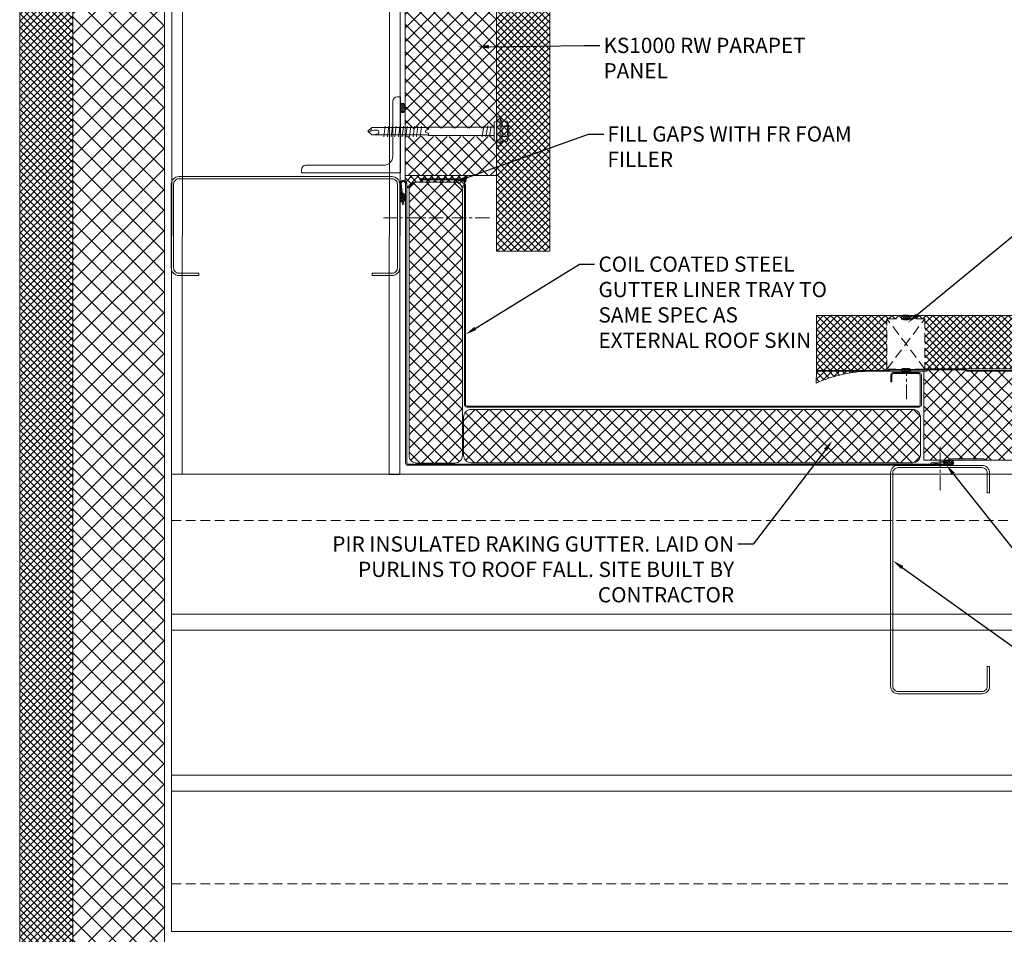
# Model space of a CAD drawing. Units: millimetres. Extents: x -23567 to 49621, y 24365 to 49858.
# Drawn here: x 9705 to 10351, y 36016 to 36617 of the extents above; entities that cross this region are included whole.
import ezdxf
from ezdxf import colors
from ezdxf.entities.mleader import LeaderData, LeaderLine
from ezdxf.math import Vec2, Vec3

# ---------------------------------------------------------------- set-up
doc = ezdxf.new("R2010")
doc.units = ezdxf.units.MM
for name, pattern in [('CENTER', [50.8, 31.75, -6.35, 6.35, -6.35]), ('HIDDEN', [9.525, 6.35, -3.175]), ('PHANTOM', [63.5, 31.75, -6.35, 6.35, -6.35, 6.35, -6.35])]:
    doc.linetypes.add(name, pattern=pattern)
doc.layers.get('0').update_dxf_attribs({"lineweight": 0})
for name, color, linetype, lineweight in [('Fixings', 7, 'Continuous', 0), ('Flashings', 6, 'Continuous', 25), ('G-ANNO-TEXT', 7, 'Continuous', 0), ('Hatch', 43, 'Continuous', 0), ('sealant', 8, 'Continuous', 13), ('Steelwork', 7, 'Continuous', 0), ('Structure primary', 7, 'Continuous', 9), ('Structure secondary', 7, 'Continuous', 9)]:
    doc.layers.add(name, color=color, linetype=linetype, lineweight=lineweight)
doc.styles.add('K_Span-std', font='arial.ttf', dxfattribs={"width": 0.75})
pattern_1 = [(135, (16529.0247, -15920.5783), (-0.67351921, -0.67351921), [])]

# ---------------------------------------------------------------- blocks, each defined once
blk = doc.blocks.new('*U489')
h = blk.add_hatch()
h.set_pattern_fill('ANSI31', color=8, scale=0.3, angle=90, style=0)
h.set_pattern_definition(pattern_1)
h.paths.add_polyline_path([(1.5, 0, 0.414214), (3, 1.5, 0.414214), (1.5, 3), (-1.5, 3, 0.414214), (-3, 1.5, 0.414214), (-1.5, 0)])
at = {"color": 8}
blk.add_lwpolyline([(3, 1.5), (3, 1.5, 0.414214), (1.5, 3), (-1.5, 3, 0.414214), (-3, 1.5), (-3, 1.5, 0.414214), (-1.5, 0), (1.5, 0, 0.414214)], format="xyb", close=True, dxfattribs=at)
blk = doc.blocks.new('A$C4D5E66AB')
at = {"color": 0, "linetype": 'Continuous', "lineweight": 0, "extrusion": (-1, -4.6359e-17, -1.32145e-14)}
for p, q in [((385.27, 538.97), (360.27, 538.97)), ((355.27, 533.97), (355.27, 359.39)), ((390.27, 359.39), (390.27, 533.97)), ((360.27, 354.39), (385.27, 354.39))]:
    blk.add_line(p, q, dxfattribs=at)
at = {"color": 0, "linetype": 'Continuous', "lineweight": 0, "extrusion": (-1.07591e-16, 1, -1.32145e-14)}
for p, q in [((-145.11, 451.22), (122.79, 451.22)), ((122.79, 451.22), (122.79, 449.49)), ((122.79, 416.66), (122.79, 449.49)), ((-27.61, 416.22), (25.21, 416.22)), ((-25.69, 415.22), (23.29, 415.22)), ((23.29, 414.72), (-25.69, 414.72)), ((23.96, 415.51), (24.21, 415.78)), ((24.55, 415.43), (24.29, 415.16)), ((25.21, 416.22), (74.2, 416.22)), ((74.2, 415.72), (25.21, 415.72)), ((49.83, 415.43), (50.08, 415.16)), ((51.08, 414.72), (76.12, 414.72)), ((52.1, 356.22), (52.1, 414.72)), ((75.12, 415.16), (74.86, 415.43)), ((75.2, 415.78), (75.45, 415.51)), ((76.12, 415.22), (122.79, 415.22)), ((122.79, 414.72), (76.12, 414.72)), ((122.79, 415.22), (122.79, 416.66)), ((122.79, 415.22), (122.79, 414.72)), ((349.45, 389.61), (59.45, 389.61)), ((54.45, 384.61), (54.45, 359.61)), ((354.45, 359.61), (354.45, 384.61)), ((11.29, 356.22), (-10.3, 356.22)), ((11.29, 356.22), (36.83, 356.22)), ((12.59, 356.92), (12.38, 356.69)), ((34.86, 357.22), (13.26, 357.22)), ((35.74, 356.69), (35.52, 356.92)), ((52.1, 356.22), (36.83, 356.22)), ((59.45, 354.61), (349.45, 354.61))]:
    blk.add_line(p, q, dxfattribs=at)
at = {"color": 0, "linetype": 'Continuous', "lineweight": 0}
for centre, start, end in [((360.27, 533.97), 90, 180), ((385.27, 533.97), 0, 90), ((59.45, 384.61), 90, 180), ((349.45, 384.61), 0, 90), ((59.45, 359.61), 180, 270), ((349.45, 359.61), 270, 360), ((360.27, 359.39), 180, 270), ((385.27, 359.39), 270, 0)]:
    blk.add_arc(centre, 5, start, end, dxfattribs=at)
for centre, major_axis, start_param, end_param in [((23.29, 416.22), (0, -1), 0, 0.785398), ((25.21, 414.72), (0, 1), 0, 0.785398), ((51.08, 416.22), (0, -1.5), -0.785398, 0), ((74.2, 414.72), (0, 1), -0.785398, 0), ((76.12, 416.22), (0, -1), -0.785398, 0), ((13.26, 356.22), (0, 1), 0, 0.785398), ((34.86, 356.22), (0, 1), -0.785398, 0)]:
    blk.add_ellipse(centre, major_axis=major_axis, ratio=0.942644, start_param=start_param, end_param=end_param, dxfattribs=at)
at = {"color": 0, "linetype": 'Continuous', "lineweight": 0, "extrusion": (-5.55112e-17, -4.46806e-17, -1)}
blk.add_ellipse((23.29, 416.22), major_axis=(0, -1.5), ratio=0.942644, start_param=-0.785398, end_param=0, dxfattribs=at)
at = {"color": 0, "linetype": 'Continuous', "lineweight": 0, "extrusion": (-5.55112e-17, -3.45019e-17, -1)}
blk.add_ellipse((25.21, 414.72), major_axis=(0, 1.5), ratio=0.942644, start_param=-0.785398, end_param=0, dxfattribs=at)
at = {"color": 0, "linetype": 'Continuous', "lineweight": 0, "extrusion": (-5.55112e-17, 2.06955e-28, -1)}
blk.add_ellipse((49.16, 414.72), major_axis=(0, 1), ratio=0.942644, start_param=0, end_param=0.785398, dxfattribs=at)
at = {"color": 0, "linetype": 'Continuous', "lineweight": 0, "extrusion": (-5.55112e-17, 2.2584e-28, -1)}
blk.add_ellipse((74.2, 414.72), major_axis=(0, 1.5), ratio=0.942644, start_param=0, end_param=0.785398, dxfattribs=at)
at = {"color": 0, "linetype": 'Continuous', "lineweight": 0, "extrusion": (-1.11022e-16, 1.76481e-28, -1)}
blk.add_ellipse((76.12, 416.22), major_axis=(0, -1.5), ratio=0.942644, start_param=0, end_param=0.785398, dxfattribs=at)
at = {"color": 0, "linetype": 'Continuous', "lineweight": 0, "extrusion": (-5.55112e-17, -1.57688e-17, -1)}
blk.add_ellipse((11.29, 357.85), major_axis=(0, -1.63), ratio=0.942644, start_param=-0.785398, end_param=0, dxfattribs=at)
at = {"color": 0, "linetype": 'Continuous', "lineweight": 0, "extrusion": (-5.55112e-17, 1.97249e-29, -1)}
blk.add_ellipse((36.83, 357.85), major_axis=(0, -1.63), ratio=0.942644, start_param=0, end_param=0.785398, dxfattribs=at)
at = {"layer": 'Flashings', "linetype": 'Continuous', "lineweight": 0, "extrusion": (-1.07591e-16, 1, -1.32145e-14)}
for p, q in [((382.88, 541.15), (358.14, 541.15)), ((382.88, 540.45), (358.84, 540.45)), ((391.8, 537.89), (391.8, 354.51)), ((392.5, 354.51), (392.5, 537.89)), ((395.5, 537.89), (393.76, 524.39)), ((394.46, 524.3), (396.19, 537.84)), ((353.14, 536.15), (353.14, 392.65)), ((353.84, 392.65), (353.84, 535.45)), ((393.76, 524.39), (394.46, 524.3)), ((72.34, 413.82), (55.34, 413.82)), ((53.84, 412.32), (53.84, 392.65)), ((54.54, 392.65), (54.54, 412.32)), ((55.34, 413.12), (72.34, 413.12)), ((73.14, 412.32), (73.14, 407.82)), ((73.14, 407.82), (73.84, 407.82)), ((73.84, 407.82), (73.84, 412.32)), ((352.34, 391.85), (55.34, 391.85)), ((55.34, 391.15), (352.34, 391.15)), ((47.56, 354.53), (34.06, 356.01)), ((34.03, 355.31), (47.48, 353.84)), ((391, 353.71), (34.06, 353.71)), ((34.06, 353.01), (391, 353.01)), ((47.48, 353.84), (47.56, 354.53))]:
    blk.add_line(p, q, dxfattribs=at)
at = {"layer": 'Flashings', "ltscale": 0.3}
blk.add_line((382.88, 540.45), (382.88, 541.15), dxfattribs=at)
at = {"layer": 'Flashings', "linetype": 'Continuous', "lineweight": 0}
for centre, radius, start, end in [((358.14, 536.15), 5, 90, 180), ((358.84, 535.45), 5, 90, 180), ((394, 537.89), 2.2, 358.72361, 180), ((55.34, 412.32), 1.5, 90, 180), ((72.34, 412.32), 1.5, 0, 90), ((55.34, 392.65), 1.5, 180, 270), ((352.34, 392.65), 1.5, 270, 0), ((34.06, 354.51), 1.5, 90, 270), ((391, 354.51), 1.5, 270, 0)]:
    blk.add_arc(centre, radius, start, end, dxfattribs=at)
at = {"layer": 'Flashings', "linetype": 'Continuous', "lineweight": 0, "extrusion": (-5.55112e-17, 1.57772e-29, -1)}
blk.add_arc((-394, 537.89), 1.5, 360, 180, dxfattribs=at)
at = {"layer": 'Flashings', "linetype": 'Continuous', "lineweight": 0, "extrusion": (-1.11022e-16, 2.42969e-28, -1)}
blk.add_arc((-55.34, 412.32), 0.8, 0, 90, dxfattribs=at)
at = {"layer": 'Flashings', "linetype": 'Continuous', "lineweight": 0, "extrusion": (-5.55112e-17, 3.9443e-29, -1)}
blk.add_arc((-72.34, 412.32), 0.8, 90, 180, dxfattribs=at)
at = {"layer": 'Flashings', "linetype": 'Continuous', "lineweight": 0, "extrusion": (-1.11022e-16, 4.10208e-29, -1)}
blk.add_arc((-55.34, 392.65), 0.8, 270, 360, dxfattribs=at)
at = {"layer": 'Flashings', "linetype": 'Continuous', "lineweight": 0, "extrusion": (-5.55112e-17, 2.66635e-28, -1)}
blk.add_arc((-352.34, 392.65), 0.8, 180, 270, dxfattribs=at)
at = {"layer": 'Flashings', "linetype": 'Continuous', "lineweight": 0, "extrusion": (-1.11022e-16, -3.12389e-28, -1)}
blk.add_arc((-34.06, 354.51), 0.8, 270, 87.6868, dxfattribs=at)
at = {"layer": 'Flashings', "linetype": 'Continuous', "lineweight": 0, "extrusion": (-1.11022e-16, 1.92482e-28, -1)}
blk.add_arc((-391, 354.51), 0.8, 180, 270, dxfattribs=at)
blk = doc.blocks.new('*U473')
at = {"layer": 'Hatch'}
h = blk.add_hatch(dxfattribs=at)
h.set_pattern_fill('ANSI37', color=256, angle=90)
h.set_pattern_definition([(135, (-203.394, -40), (-2.245064, -2.245064), []), (225, (-203.394, -40), (2.245064, -2.245064), [])])
h.paths.add_polyline_path([(1925, 60), (2000, 60), (2000, 95), (0, 95), (0, 60)])
h = blk.add_hatch(dxfattribs=at)
h.set_pattern_fill('ANSI37', color=256, scale=3, angle=90)
h.set_pattern_definition([(135, (-128.394, -40), (-6.73519, -6.73519), []), (225, (-128.394, -40), (6.73519, -6.73519), [])])
h.paths.add_polyline_path([(0, 0), (1925, 0), (1925, 60), (0, 60)])
at = {"color": 8, "linetype": 'Continuous', "ltscale": 3}
blk.add_line((0, 60), (1925, 60), dxfattribs=at)
blk.add_lwpolyline([(2000, 60), (2000, 95), (0, 95), (0, 0), (1925, 0), (1925, 60)], close=True)
blk = doc.blocks.new('*U67')
for p, q in [((-6.62, 8.57), (-6.62, 4.94)), ((-3.27, 4.94), (-3.27, 8.57)), ((3.44, 4.94), (3.44, 8.57)), ((6.79, 4.94), (6.79, 8.57)), ((-6.62, 4.94), (-9.42, 3.93)), ((-9.42, 3.93), (9.58, 3.93)), ((-9.42, 3.93), (-9.42, 1.69)), ((-9.42, 1.69), (-6.06, 1.69)), ((-6.06, 1.69), (6.23, 1.69)), ((6.23, 1.69), (9.58, 1.69)), ((9.58, 3.93), (6.79, 4.94)), ((9.58, 1.69), (9.58, 3.93)), ((-1.01, -43.04), (-2.54, -43.04)), ((-0.85, -44.06), (-1.01, -43.04)), ((1.35, -43.04), (1.04, -44.05)), ((2.87, -43.04), (1.35, -43.04))]:
    blk.add_line(p, q)
for points in [[(-6.26, 1.69), (-6.26, 0.68), (-6.09, 0.17), (-5.92, 0), (5.92, 0), (6.09, 0), (6.09, 0.17), (6.26, 0.68), (6.43, 1.69), (-6.26, 1.69), (-6.26, 1.69)], [(2.87, 0), (2.87, -43.04), (2.54, -44.06), (2.54, -80.29), (0.17, -82.83), (-2.2, -80.29), (-2.2, -44.06), (-2.54, -43.04), (-2.54, 0)], [(3.72, -4.23), (-3.55, -5.41)], [(3.72, -2.03), (-3.38, -3.04)], [(3.72, -6.76), (-3.55, -7.78)], [(3.55, -47.65), (-3.55, -48.5)], [(3.55, -50.02), (-3.55, -50.87)], [(3.55, -52.39), (-3.55, -53.23)], [(3.55, -54.76), (-3.55, -55.6)], [(3.55, -57.12), (-3.55, -57.97)], [(3.55, -59.49), (-3.55, -60.34)], [(3.55, -61.86), (-3.55, -62.7)], [(3.55, -64.4), (-3.55, -65.24)], [(3.55, -66.76), (-3.55, -67.61)], [(3.55, -69.13), (-3.55, -69.98)], [(3.55, -71.5), (-3.55, -72.34)], [(0.34, -80.97), (0.85, -78.94), (0.85, -78.09), (0.85, -77.42), (0.85, -76.74), (0.68, -76.4), (0.34, -76.06), (0, -75.89), (-0.34, -75.72), (-0.85, -75.72), (-1.01, -75.89), (-1.18, -75.89), (-1.52, -76.23), (-1.69, -76.74), (-1.86, -77.42), (-2.2, -78.43), (-2.2, -78.94)], [(2.54, -80.63), (0.17, -80.97), (0, -83)]]:
    blk.add_lwpolyline(points)
for centre, radius, start, end in [((0.08, -10.98), 20.68, 71.07536, 108.92464), ((-4.94, 5.57), 3.44, 60.84387, 119.15613), ((0.08, -4.45), 13.45, 75.56196, 104.43804), ((5.11, 5.57), 3.44, 60.84387, 119.15613), ((-4.94, 1.93), 3.44, 60.84387, 119.15613), ((0.08, -8.08), 13.45, 75.56196, 104.43804), ((5.11, 1.93), 3.44, 60.84387, 119.15613), ((0.09, -44.14), 0.949, 175.63502, 5.68123)]:
    blk.add_arc(centre, radius, start, end)
blk = doc.blocks.new('*U486')
h = blk.add_hatch()
h.set_pattern_fill('ANSI31', color=8, scale=0.3, angle=90, style=0)
h.set_pattern_definition(pattern_1)
h.paths.add_polyline_path([(1.5, 0, 0.414214), (3, 1.5, 0.414214), (1.5, 3), (-1.5, 3, 0.414214), (-3, 1.5, 0.414214), (-1.5, 0)])
at = {"color": 8}
blk.add_lwpolyline([(3, 1.5), (3, 1.5, 0.414214), (1.5, 3), (-1.5, 3, 0.414214), (-3, 1.5), (-3, 1.5, 0.414214), (-1.5, 0), (1.5, 0, 0.414214)], format="xyb", close=True, dxfattribs=at)
blk = doc.blocks.new('*U487')
for p, q in [((0, 0), (777.54, 0)), ((0, -7), (777.54, -7)), ((0, -143), (777.54, -143)), ((0, -150), (777.54, -150))]:
    blk.add_line(p, q)
for points in [[(0, -14), (0, 0)], [(0, -143), (0, -7)], [(0, -150), (0, -143)]]:
    blk.add_lwpolyline(points)
blk = doc.blocks.new('*U490')
h = blk.add_hatch()
h.set_pattern_fill('ANSI31', color=8, scale=0.3, angle=90, style=0)
h.set_pattern_definition(pattern_1)
h.paths.add_polyline_path([(1.5, 0, 0.414214), (3, 1.5, 0.414214), (1.5, 3), (-1.5, 3, 0.414214), (-3, 1.5, 0.414214), (-1.5, 0)])
at = {"color": 8}
blk.add_lwpolyline([(3, 1.5), (3, 1.5, 0.414214), (1.5, 3), (-1.5, 3, 0.414214), (-3, 1.5), (-3, 1.5, 0.414214), (-1.5, 0), (1.5, 0, 0.414214)], format="xyb", close=True, dxfattribs=at)
blk = doc.blocks.new('*U324')
h = blk.add_hatch()
h.set_pattern_fill('ANSI31', color=8, scale=0.3, angle=90, style=0)
h.set_pattern_definition(pattern_1)
h.paths.add_polyline_path([(1.5, 0, 0.414214), (3, 1.5, 0.414214), (1.5, 3), (-1.5, 3, 0.414214), (-3, 1.5, 0.414214), (-1.5, 0)])
at = {"color": 8}
blk.add_lwpolyline([(3, 1.5), (3, 1.5, 0.414214), (1.5, 3), (-1.5, 3, 0.414214), (-3, 1.5), (-3, 1.5, 0.414214), (-1.5, 0), (1.5, 0, 0.414214)], format="xyb", close=True, dxfattribs=at)
blk = doc.blocks.new('*U483')
at = {"color": 2, "linetype": 'Continuous'}
blk.add_wipeout([(-12.5, 0), (-12.5, 33), (12.5, 33), (12.5, 0)], dxfattribs=at)
at = {"linetype": 'HIDDEN'}
blk.add_lwpolyline([(-12.5, 0), (12.5, 0), (12.5, 33), (-12.5, 33)], close=True, dxfattribs=at)
for points in [[(-12.5, 0), (12.5, 33)], [(12.5, 0), (-12.5, 33)]]:
    blk.add_lwpolyline(points, dxfattribs=at)
blk.add_blockref('*U324', (0.06, 32.33))
at = {"rotation": 180}
blk.add_blockref('*U324', (-0.14, 0.43), dxfattribs=at)
blk = doc.blocks.new('*U73')
for p, q in [((0, 65), (2, 65)), ((0, 65), (0, 0)), ((5, 62), (5, 11)), ((11, 5), (47, 5)), ((50, 2), (50, 0)), ((0, 0), (50, 0))]:
    blk.add_line(p, q)
for centre, radius, start, end in [((2, 62), 3, 0, 90), ((11, 11), 6, 180, 270), ((47, 2), 3, 0, 90)]:
    blk.add_arc(centre, radius, start, end)
blk = doc.blocks.new('C_Section Purlin')
blk.add_lwpolyline([(31, 18), (31, 5, -0.414214), (27.5, 1.5), (-27.5, 1.5, -0.414214), (-31, 5), (-31, 75), (-31, 145, -0.414214), (-27.5, 148.5), (27.5, 148.5, -0.414214), (31, 145), (31, 132), (32.5, 132), (32.5, 145, 0.414214), (27.5, 150), (-27.5, 150, 0.414214), (-32.5, 145), (-32.5, 75), (-32.5, 5, 0.414214), (-27.5, 0), (27.5, 0, 0.414214), (32.5, 5), (32.5, 18)], format="xyb", close=True)

msp = doc.modelspace()

# ---------------------------------------------------------------- hatches: boundary and pattern name
at = {"layer": 'Hatch', "linetype": 'Continuous'}
h = msp.add_hatch(dxfattribs=at)
h.set_pattern_fill('ANSI37', color=256, scale=2, angle=90)
h.paths.add_polyline_path([(10017.83, 36536.33), (10016.54, 36536.33), (10016.54, 36540.05), (9973.49, 36540.05), (9972.48, 36540.39), (9957.83, 36540.39), (9957.83, 36514.41), (10017.83, 36514.41)])
h.paths.add_polyline_path([(10017.83, 37063.38), (10016.4, 37063.38), (10016.4, 37067.1), (9965.1, 37067.1), (9964.09, 37067.44), (9957.83, 37067.44), (9957.83, 36545.12), (9972.48, 36545.12), (9973.49, 36545.46), (10016.54, 36545.46), (10016.54, 36548.5), (10016.54, 36548.67), (10016.71, 36548.67), (10017.83, 36549.05)])
h.paths.add_polyline_path([(10017.83, 37099.02), (9957.83, 37099.02), (9957.83, 37072.17), (9964.09, 37072.17), (9965.1, 37072.51), (10016.4, 37072.51), (10016.4, 37075.56), (10016.4, 37075.72), (10016.57, 37075.72), (10017.83, 37076.14)])
h = msp.add_hatch(dxfattribs=at)
h.set_pattern_fill('ANSI37', color=256, angle=90)
h.set_pattern_definition([(135, (-8730.1058, 81525.946), (-2.24506403, -2.24506403), []), (225, (-8730.1058, 81525.946), (2.24506403, -2.24506403), [])])
h.paths.add_polyline_path([(10052.83, 37099.02), (10017.83, 37099.02), (10017.83, 37076.43), (10021.37, 37076.43, -0.107364), (10021.8, 37075.03, -0.130546), (10021.8, 37064.41, -0.107364), (10021.37, 37063.02), (10017.83, 37063.02), (10017.83, 37036.76, -0.187426), (10018.82, 37036.31), (10018.82, 37046.4), (10051.82, 37046.4), (10051.82, 37036.71, -0.178309), (10052.83, 37036.94)])
h.paths.add_polyline_path([(10052.83, 37030.97, -0.178309), (10051.82, 37031.2), (10051.82, 37021.4), (10018.82, 37021.4), (10018.82, 37031.21, -0.187426), (10017.83, 37030.76), (10017.83, 36514.41), (10017.83, 36464.85), (10052.83, 36464.85)])
at = {"layer": 'Hatch', "linetype": 'PHANTOM', "ltscale": 0.3}
h = msp.add_hatch(dxfattribs=at)
h.set_pattern_fill('ANSI37', color=256, scale=2, angle=90)
h.paths.add_polyline_path([(9995.39, 36505.18, 0.414214), (9990.39, 36510.18), (9965.39, 36510.18, 0.414214), (9960.39, 36505.18), (9960.39, 36330.6, 0.414214), (9965.39, 36325.6), (9990.38, 36325.6, 0.414749), (9995.39, 36330.6)])
h.paths.add_polyline_path([(10296.22, 36355.82, 0.414214), (10291.22, 36360.82), (10001.22, 36360.82, 0.414214), (9996.22, 36355.82), (9996.22, 36330.82, 0.414214), (10001.22, 36325.82), (10291.22, 36325.82, 0.414214), (10296.22, 36330.82)])
h = msp.add_hatch(dxfattribs=at)
h.set_pattern_fill('ANSI37', color=256, angle=90)
h.set_pattern_definition([(135, (-3379.245, 40896.8325), (-2.245064, -2.245064), []), (225, (-3379.245, 40896.8325), (2.245064, -2.245064), [])])
edge = h.paths.add_edge_path()
edge.add_ellipse((10495.77, 36419.43), major_axis=(0, 3), ratio=0.942644, start_angle=0, end_angle=70, ccw=False)
edge.add_line((10494.98, 36422.43), (10227.87, 36422.43))
edge.add_line((10227.87, 36422.43), (10227.87, 36420.7))
edge.add_line((10227.87, 36420.7), (10227.87, 36387.88))
edge.add_line((10227.87, 36387.88), (10227.87, 36386.43))
edge.add_line((10227.87, 36386.43), (10274.55, 36386.43))
edge.add_ellipse((10274.55, 36387.43), major_axis=(0, 1), ratio=0.942644, start_angle=180, end_angle=225)
edge.add_line((10275.21, 36386.73), (10275.73, 36387.28))
edge.add_ellipse((10276.47, 36385.93), major_axis=(0, 1.5), ratio=0.942644, start_angle=0, end_angle=45, ccw=False)
edge.add_line((10276.47, 36387.43), (10325.45, 36387.43))
edge.add_line((10325.45, 36387.43), (10378.27, 36387.43))
edge.add_line((10378.27, 36387.43), (10427.25, 36387.43))
edge.add_line((10427.25, 36387.43), (10481.97, 36387.43))
edge.add_ellipse((10480.2, 36388.93), major_axis=(0, 2.5), ratio=0.942644, start_angle=180, end_angle=245)
edge.add_line((10482.34, 36387.88), (10488.68, 36402.3))
edge.add_line((10488.68, 36402.3), (10487.88, 36402.3))
edge.add_ellipse((10488.23, 36403.3), major_axis=(0, 1), ratio=0.942644, start_angle=70, end_angle=256.05918, ccw=False)
edge.add_line((10487.34, 36403.64), (10493.39, 36421.25))
edge = h.paths.add_edge_path()
edge.add_ellipse((10810.32, 36419.43), major_axis=(0, 3), ratio=0.942644, start_angle=0, end_angle=65, ccw=False)
edge.add_line((10809.19, 36422.43), (10521.16, 36422.43))
edge.add_ellipse((10521.16, 36419.43), major_axis=(0, 3), ratio=0.942644, start_angle=-65, end_angle=0, ccw=False)
edge.add_line((10523.72, 36420.7), (10538.15, 36387.88))
edge.add_ellipse((10540.28, 36388.93), major_axis=(0, 2.5), ratio=0.942644, start_angle=115, end_angle=180)
edge.add_line((10540.28, 36386.43), (10588.45, 36386.43))
edge.add_ellipse((10588.45, 36387.43), major_axis=(0, 1), ratio=0.942644, start_angle=180, end_angle=225)
edge.add_line((10589.12, 36386.73), (10589.64, 36387.28))
edge.add_ellipse((10590.37, 36385.93), major_axis=(0, 1.5), ratio=0.942644, start_angle=0, end_angle=45, ccw=False)
edge.add_line((10590.37, 36387.43), (10639.36, 36387.43))
edge.add_line((10639.36, 36387.43), (10692.18, 36387.43))
edge.add_line((10692.18, 36387.43), (10741.16, 36387.43))
edge.add_line((10741.16, 36387.43), (10792.96, 36387.43))
edge.add_ellipse((10791.2, 36388.93), major_axis=(0, 2.5), ratio=0.942644, start_angle=180, end_angle=245)
edge.add_line((10793.33, 36387.88), (10807.76, 36420.7))
edge = h.paths.add_edge_path()
edge.add_ellipse((11124.51, 36419.43), major_axis=(0, 3), ratio=0.942644, start_angle=0, end_angle=65, ccw=False)
edge.add_line((11123.38, 36422.43), (10835.34, 36422.43))
edge.add_ellipse((10835.34, 36419.43), major_axis=(0, 3), ratio=0.942644, start_angle=-65, end_angle=0, ccw=False)
edge.add_line((10837.9, 36420.7), (10852.33, 36387.88))
edge.add_ellipse((10854.47, 36388.93), major_axis=(0, 2.5), ratio=0.942644, start_angle=115, end_angle=180)
edge.add_line((10854.47, 36386.43), (10902.64, 36386.43))
edge.add_ellipse((10902.64, 36387.43), major_axis=(0, 1), ratio=0.942644, start_angle=180, end_angle=225)
edge.add_line((10903.3, 36386.73), (10903.82, 36387.28))
edge.add_ellipse((10904.55, 36385.93), major_axis=(0, 1.5), ratio=0.942644, start_angle=0, end_angle=45, ccw=False)
edge.add_line((10904.55, 36387.43), (10953.54, 36387.43))
edge.add_line((10953.54, 36387.43), (11006.36, 36387.43))
edge.add_line((11006.36, 36387.43), (11055.34, 36387.43))
edge.add_line((11055.34, 36387.43), (11107.15, 36387.43))
edge.add_ellipse((11105.38, 36388.93), major_axis=(0, 2.5), ratio=0.942644, start_angle=180, end_angle=245)
edge.add_line((11107.51, 36387.88), (11121.94, 36420.7))
edge = h.paths.add_edge_path()
edge.add_ellipse((11441.2, 36418.43), major_axis=(0, 3), ratio=0.942644, start_angle=0, end_angle=65, ccw=False)
edge.add_line((11441.2, 36421.43), (11463.13, 36421.43))
edge.add_line((11463.13, 36421.43), (12000.71, 36422.43))
edge.add_line((12000.71, 36422.43), (11149.52, 36422.43))
edge.add_ellipse((11149.52, 36419.43), major_axis=(0, 3), ratio=0.942644, start_angle=-65, end_angle=0, ccw=False)
edge.add_line((11152.09, 36420.7), (11166.52, 36387.88))
edge.add_ellipse((11168.65, 36388.93), major_axis=(0, 2.5), ratio=0.942644, start_angle=115, end_angle=180)
edge.add_line((11168.65, 36386.43), (11216.86, 36386.43))
edge.add_ellipse((11216.86, 36387.43), major_axis=(0, 1), ratio=0.942644, start_angle=180, end_angle=225)
edge.add_line((11217.52, 36386.73), (11218.04, 36387.28))
edge.add_ellipse((11218.78, 36385.93), major_axis=(0, 1.5), ratio=0.942644, start_angle=0, end_angle=45, ccw=False)
edge.add_line((11218.78, 36387.43), (11267.76, 36387.43))
edge.add_line((11267.76, 36387.43), (11320.58, 36387.43))
edge.add_line((11320.58, 36387.43), (11369.57, 36387.43))
edge.add_line((11369.57, 36387.43), (11424.28, 36387.43))
edge.add_ellipse((11422.51, 36388.93), major_axis=(0, 2.5), ratio=0.942644, start_angle=180, end_angle=245)
edge.add_line((11424.65, 36387.88), (11438.64, 36419.7))
h = msp.add_hatch(dxfattribs=at)
h.set_pattern_fill('ANSI37', color=256, scale=2, angle=90)
edge = h.paths.add_edge_path()
edge.add_line((10561.92, 36385.93), (10539.74, 36385.93))
edge.add_ellipse((10540.28, 36388.93), major_axis=(0, 3), ratio=0.942644, start_angle=115, end_angle=180, ccw=False)
edge.add_line((10537.72, 36387.66), (10530.22, 36404.74))
edge.add_line((10530.22, 36404.74), (10529.44, 36404.74))
edge.add_line((10529.44, 36404.74), (10522.96, 36419.49))
edge.add_ellipse((10520.82, 36418.43), major_axis=(0, 2.5), ratio=0.942644, start_angle=295, end_angle=360)
edge.add_ellipse((10523.93, 36418.43), major_axis=(0, 2.5), ratio=0.942644, start_angle=41.17516, end_angle=65)
edge.add_line((10521.79, 36419.49), (10507.57, 36387.14))
edge.add_ellipse((10505.24, 36388.93), major_axis=(0, 3), ratio=0.942644, start_angle=180, end_angle=245, ccw=False)
edge.add_line((10505.24, 36385.93), (10480.2, 36385.93))
edge.add_line((10480.2, 36385.93), (10428.79, 36385.93))
edge.add_ellipse((10429.17, 36387.43), major_axis=(0, 1.5), ratio=0.942644, start_angle=135, end_angle=180, ccw=False)
edge.add_line((10428.17, 36386.37), (10427.92, 36386.64))
edge.add_ellipse((10427.25, 36385.93), major_axis=(0, 1), ratio=0.942644, start_angle=315, end_angle=360)
edge.add_line((10427.25, 36386.93), (10403.31, 36386.93))
edge.add_ellipse((10403.31, 36385.93), major_axis=(0, 1), ratio=0.942644, start_angle=0, end_angle=45)
edge.add_line((10402.64, 36386.64), (10402.12, 36386.09))
edge.add_ellipse((10401.39, 36387.43), major_axis=(0, 1.5), ratio=0.942644, start_angle=180, end_angle=225, ccw=False)
edge.add_line((10401.39, 36385.93), (10376.35, 36385.93))
edge.add_line((10376.35, 36385.93), (10326.99, 36385.93))
edge.add_ellipse((10327.37, 36387.43), major_axis=(0, 1.5), ratio=0.942644, start_angle=135, end_angle=180, ccw=False)
edge.add_line((10326.37, 36386.37), (10326.12, 36386.64))
edge.add_ellipse((10325.45, 36385.93), major_axis=(0, 1), ratio=0.942644, start_angle=315, end_angle=360)
edge.add_line((10325.45, 36386.93), (10301.5, 36386.93))
edge.add_ellipse((10301.5, 36385.93), major_axis=(0, 1), ratio=0.942644, start_angle=0, end_angle=45)
edge.add_line((10300.83, 36386.64), (10300.31, 36386.09))
edge.add_ellipse((10299.58, 36387.43), major_axis=(0, 1.5), ratio=0.942644, start_angle=180, end_angle=225, ccw=False)
edge.add_line((10299.58, 36385.93), (10298.57, 36385.93))
edge.add_line((10298.57, 36385.93), (10298.57, 36327.43))
edge.add_line((10298.57, 36327.43), (10313.83, 36327.43))
edge.add_ellipse((10313.83, 36329.06), major_axis=(0, 1.63), ratio=0.942644, start_angle=180, end_angle=225)
edge.add_line((10314.92, 36327.9), (10315.32, 36328.32))
edge.add_ellipse((10315.8, 36327.43), major_axis=(0, 1), ratio=0.942644, start_angle=360, end_angle=405, ccw=False)
edge.add_line((10315.8, 36328.43), (10337.65, 36328.43))
edge.add_ellipse((10337.4, 36327.43), major_axis=(0, 1), ratio=0.942644, start_angle=315, end_angle=360, ccw=False)
edge.add_ellipse((10339.37, 36329.06), major_axis=(0, 1.63), ratio=0.942644, start_angle=135, end_angle=180)
edge.add_line((10339.37, 36327.43), (10360.97, 36327.43))
edge.add_ellipse((10360.97, 36329.06), major_axis=(0, 1.63), ratio=0.942644, start_angle=180, end_angle=225)
edge.add_line((10362.05, 36327.9), (10362.45, 36328.32))
edge.add_ellipse((10362.94, 36327.43), major_axis=(0, 1), ratio=0.942644, start_angle=360, end_angle=405, ccw=False)
edge.add_line((10362.94, 36328.43), (10384.79, 36328.43))
edge.add_ellipse((10384.53, 36327.43), major_axis=(0, 1), ratio=0.942644, start_angle=315, end_angle=360, ccw=False)
edge.add_ellipse((10386.5, 36329.06), major_axis=(0, 1.63), ratio=0.942644, start_angle=135, end_angle=180)
edge.add_line((10386.5, 36327.43), (10408.1, 36327.43))
edge.add_ellipse((10408.1, 36329.06), major_axis=(0, 1.63), ratio=0.942644, start_angle=180, end_angle=225)
edge.add_line((10409.19, 36327.9), (10409.58, 36328.32))
edge.add_ellipse((10410.07, 36327.43), major_axis=(0, 1), ratio=0.942644, start_angle=360, end_angle=405, ccw=False)
edge.add_line((10410.07, 36328.43), (10431.92, 36328.43))
edge.add_ellipse((10431.66, 36327.43), major_axis=(0, 1), ratio=0.942644, start_angle=315, end_angle=360, ccw=False)
edge.add_ellipse((10433.63, 36329.06), major_axis=(0, 1.63), ratio=0.942644, start_angle=135, end_angle=180)
edge.add_line((10433.63, 36327.43), (10455.23, 36327.43))
edge.add_ellipse((10455.23, 36329.06), major_axis=(0, 1.63), ratio=0.942644, start_angle=180, end_angle=225)
edge.add_line((10456.32, 36327.9), (10456.71, 36328.32))
edge.add_ellipse((10457.2, 36327.43), major_axis=(0, 1), ratio=0.942644, start_angle=360, end_angle=405, ccw=False)
edge.add_line((10457.2, 36328.43), (10479.05, 36328.43))
edge.add_ellipse((10478.8, 36327.43), major_axis=(0, 1), ratio=0.942644, start_angle=315, end_angle=360, ccw=False)
edge.add_ellipse((10480.77, 36329.06), major_axis=(0, 1.63), ratio=0.942644, start_angle=135, end_angle=180)
edge.add_line((10480.77, 36327.43), (10502.36, 36327.43))
edge.add_ellipse((10502.36, 36329.06), major_axis=(0, 1.63), ratio=0.942644, start_angle=180, end_angle=225)
edge.add_line((10503.45, 36327.9), (10503.85, 36328.32))
edge.add_ellipse((10504.33, 36327.43), major_axis=(0, 1), ratio=0.942644, start_angle=360, end_angle=405, ccw=False)
edge.add_line((10504.33, 36328.43), (10526.18, 36328.43))
edge.add_ellipse((10525.93, 36327.43), major_axis=(0, 1), ratio=0.942644, start_angle=315, end_angle=360, ccw=False)
edge.add_ellipse((10527.9, 36329.06), major_axis=(0, 1.63), ratio=0.942644, start_angle=135, end_angle=180)
edge.add_line((10527.9, 36327.43), (10549.5, 36327.43))
edge.add_ellipse((10549.5, 36329.06), major_axis=(0, 1.63), ratio=0.942644, start_angle=180, end_angle=225)
edge.add_line((10550.58, 36327.9), (10550.98, 36328.32))
edge.add_ellipse((10551.46, 36327.43), major_axis=(0, 1), ratio=0.942644, start_angle=360, end_angle=405, ccw=False)
edge.add_line((10551.46, 36328.43), (10573.31, 36328.43))
edge.add_ellipse((10573.06, 36327.43), major_axis=(0, 1), ratio=0.942644, start_angle=315, end_angle=360, ccw=False)
edge.add_ellipse((10575.03, 36329.06), major_axis=(0, 1.63), ratio=0.942644, start_angle=135, end_angle=180)
edge.add_line((10575.03, 36327.43), (10582.5, 36327.43))
edge.add_ellipse((10582.5, 36329.93), major_axis=(0, 2.5), ratio=0.942644, start_angle=180, end_angle=357)
edge.add_line((10582.62, 36332.42), (10569.18, 36333.17))
edge.add_ellipse((10569.77, 36335.14), major_axis=(0, 2), ratio=0.942644, start_angle=90, end_angle=177, ccw=False)
edge.add_line((10567.89, 36335.14), (10567.89, 36339.19))
edge.add_line((10567.89, 36339.19), (10561.92, 36385.93))
at = {"layer": 'Hatch', "linetype": 'Continuous'}
h = msp.add_hatch(dxfattribs=at)
h.set_pattern_fill('ANSI37', color=256, angle=88.33637)
h.set_pattern_definition([(133.336367, (11033.4778, 60319.9985), (-2.30929595, -2.17893947), []), (223.336367, (11033.4778, 60319.9985), (2.17893947, -2.30929595), [])])
edge = h.paths.add_edge_path()
edge.add_line((10227.87, 36385.93), (10258.71, 36386))
edge.add_arc((10267.46, 36286.19), 100.19, 95.00931, 113.33287)
edge.add_line((10227.77, 36378.19), (10227.87, 36385.93))
at = {"layer": 'sealant', "linetype": 'PHANTOM', "ltscale": 0.3}
h = msp.add_hatch(dxfattribs=at)
h.set_pattern_fill('ANSI37', color=8, angle=90)
h.set_pattern_definition([(135, (-3371.7212, 40889.3148), (-2.245064, -2.245064), []), (225, (-3371.7212, 40889.3148), (2.245064, -2.245064), [])])
h.paths.add_polyline_path([(9998.48, 36514.41), (9957.83, 36514.41), (9957.91, 36510.91, -0.246718), (9958.87, 36509.1), (9958.87, 36506.31), (9960.52, 36506.33, -0.348082), (9965.39, 36510.18), (9990.39, 36510.18, -0.326363), (9995.15, 36506.7), (9996.82, 36506.72), (9996.82, 36512.36), (9997.52, 36512.36), (9997.52, 36509.97)])

# ---------------------------------------------------------------- linework, layer by layer
at = {"color": 253, "linetype": 'ByBlock', "ltscale": 3}
msp.add_line((10017.83, 37099.02), (10017.83, 36514.41), dxfattribs=at)
msp.add_lwpolyline([(10052.83, 36464.85), (10052.83, 37099.02), (9957.83, 37099.02), (9957.83, 36514.41), (10017.83, 36514.41), (10017.83, 36464.85), (10052.83, 36464.85)], close=True)
at = {"elevation": -11614.69}
msp.add_lwpolyline([(10227.87, 36385.93), (10227.77, 36378.19)], dxfattribs=at)
msp.add_arc((10264.6, 36294.49, -11614.69), 91.44, 90.12169, 113.75045)
at = {"layer": 'Fixings', "color": 8, "linetype": 'CENTER', "ltscale": 0.3}
for points in [[(10013.29, 36486.57), (9943.56, 36486.57)], [(10287.13, 36367.61), (10287.13, 36394.39)], [(10309.13, 36307.84), (10309.13, 36336.36)]]:
    msp.add_lwpolyline(points, dxfattribs=at)
at = {"layer": 'sealant', "linetype": 'PHANTOM', "ltscale": 0.3}
msp.add_lwpolyline([(9998.48, 36514.41), (9957.83, 36514.41), (9957.91, 36510.91, -0.246718), (9958.87, 36509.1), (9958.87, 36506.31), (9960.52, 36506.33, -0.348082), (9965.39, 36510.18), (9990.39, 36510.18, -0.326363), (9995.15, 36506.7), (9996.82, 36506.72), (9996.82, 36512.36), (9997.52, 36512.36), (9997.52, 36509.97)], format="xyb", close=True, dxfattribs=at)
at = {"layer": 'Structure secondary', "linetype": 'HIDDEN'}
for p, q in [((9804.35, 36287.92), (11447.41, 36287.92)), ((9804.35, 36049.27), (11394.81, 36049.27))]:
    msp.add_line(p, q, dxfattribs=at)
at = {"layer": 'Structure secondary'}
for p, q in [((9804.35, 36226.27), (11437.79, 36226.27)), ((9804.35, 36215.77), (11434.82, 36215.77)), ((9804.35, 36120.54), (11407.89, 36120.54)), ((9804.35, 36110.04), (11404.92, 36110.04))]:
    msp.add_line(p, q, dxfattribs=at)
for points in [[(11456, 36318.32), (9804.35, 36318.32)], [(9804.35, 36318.32), (9804.35, 36017.98), (11385.96, 36017.98)]]:
    msp.add_lwpolyline(points, dxfattribs=at)

# ---------------------------------------------------------------- block references
at = {"color": 4, "linetype": 'Continuous', "xscale": -1, "rotation": 90}
msp.add_blockref('*U473', (9799.71, 37101), dxfattribs=at)
at = {"xscale": -1}
msp.add_blockref('A$C4D5E66AB', (10350.66, 35971.21, -11614.69), dxfattribs=at)
at = {"layer": 'Fixings', "xscale": -1}
for name, p, rotation in [('*U490', (9957.6, 36558.78), 89.99999999999888), ('*U67', (10016.26, 36543.38), 270), ('*U486', (9957.56, 36499.97), 89.99999999999888)]:
    msp.add_blockref(name, p, dxfattribs=dict(at, rotation=rotation))
at = {"layer": 'Steelwork', "rotation": 269.9999999999999}
msp.add_blockref('C_Section Purlin', (9804.26, 36481.3), dxfattribs=at)
at = {"layer": 'Steelwork'}
msp.add_blockref('C_Section Purlin', (10309.13, 36174.1), dxfattribs=at)
at = {"layer": 'Structure primary', "linetype": 'Continuous', "rotation": 89.94601527457972}
msp.add_blockref('*U487', (9804.35, 36318.32), dxfattribs=at)
at = {"layer": 'Structure primary', "rotation": 90}
msp.add_blockref('*U73', (9954.75, 36516.2), dxfattribs=at)

# ---------------------------------------------------------------- leaders
at = {"layer": 'G-ANNO-TEXT'}
ml = msp.add_multileader_mtext('Standard', dxfattribs=at)
ml.set_content('COIL COATED STEEL GUTTER LINER TRAY TO SAME SPEC AS EXTERNAL ROOF SKIN', color=256, style='K_Span-std')
ml.set_leader_properties(color=256)
ml.build(insert=Vec2(0, 0))
ml.multileader.update_dxf_attribs({"dogleg_length": 10, "arrow_head_size": 7.5})
ctx = ml.context
ctx.base_point, ctx.char_height, ctx.arrow_head_size, ctx.landing_gap_size, ctx.plane_origin = Vec3(10082.28, 36456.18), 10, 7.5, 2.5, Vec3(9988.19, 36348.03)
notes = []
notes.append((ctx, [(0, (1, 1, 0), (10072.28, 36456.18), (1, 0), 10, [(0, [(9997.52, 36410.11)], 0, [])])]))
ctx.mtext.insert, ctx.mtext.width, ctx.mtext.flow_direction = Vec3(10084.78, 36461.26), 153.3479, 5
for ctx, leaders in notes:
    for number, flags, end, landing, length, lines in leaders:
        leader = LeaderData()
        leader.index, (leader.has_last_leader_line, leader.has_dogleg_vector, leader.attachment_direction) = number, flags
        leader.last_leader_point, leader.dogleg_vector, leader.dogleg_length = Vec3(end), Vec3(landing), length
        for number, points, colour, breaks in lines:
            line = LeaderLine()
            line.index, line.vertices, line.color, line.breaks = number, Vec3.list(points), colors.encode_raw_color(colour), breaks
            leader.lines.append(line)
        ctx.leaders.append(leader)

# ---------------------------------------------------------------- next in the draw order: block references
at = {"layer": 'Fixings', "xscale": -1}
msp.add_blockref('*U483', (10286.68, 36387.36), dxfattribs=at)

# ---------------------------------------------------------------- next in the draw order: leaders
at = {"layer": 'G-ANNO-TEXT'}
ml = msp.add_multileader_mtext('Standard', dxfattribs=at)
ml.set_content('KS1000 RW PARAPET PANEL', color=256, style='K_Span-std')
ml.set_leader_properties(color=256)
ml.build(insert=Vec2(0, 0))
ml.multileader.update_dxf_attribs({"dogleg_length": 10, "arrow_head_size": 7.5})
ctx = ml.context
ctx.base_point, ctx.char_height, ctx.arrow_head_size, ctx.landing_gap_size, ctx.plane_origin = Vec3(10085.6, 36599.85), 10, 7.5, 2.5, Vec3(9950.02, 36467.54)
notes = []
notes.append((ctx, [(0, (1, 1, 0), (10075.6, 36599.85), (1, 0), 10, [(0, [(10005.41, 36598.98)], 0, [])])]))
ctx.mtext.insert, ctx.mtext.width, ctx.mtext.flow_direction = Vec3(10088.1, 36604.94), 174.4998, 5
ctx.mtext.has_bg_fill, ctx.mtext.bg_color, ctx.mtext.bg_scale_factor, ctx.mtext.bg_transparency, ctx.mtext.use_window_bg_color = 1, -1027028792, 1.5, 0, 1
ml = msp.add_multileader_mtext('Standard', dxfattribs=at)
ml.set_content('FILL GAPS WITH FR FOAM FILLER', color=256, style='K_Span-std')
ml.set_leader_properties(color=256)
ml.build(insert=Vec2(0, 0))
ml.multileader.update_dxf_attribs({"dogleg_length": 10, "arrow_head_size": 7.5})
ctx = ml.context
ctx.base_point, ctx.char_height, ctx.arrow_head_size, ctx.landing_gap_size, ctx.plane_origin = Vec3(10088.21, 36541.66), 10, 7.5, 2.5, Vec3(9988.19, 36444.69)
notes.append((ctx, [(0, (1, 1, 0), (10078.21, 36541.66), (1, 0), 10, [(0, [(9990.39, 36510.18)], 0, [])])]))
ctx.mtext.insert, ctx.mtext.width, ctx.mtext.flow_direction = Vec3(10090.71, 36546.74), 184.9817, 5
ctx.mtext.has_bg_fill, ctx.mtext.bg_color, ctx.mtext.bg_scale_factor, ctx.mtext.bg_transparency, ctx.mtext.use_window_bg_color = 1, -1027028792, 1.5, 0, 1
ml = msp.add_multileader_mtext('Standard', dxfattribs=at)
ml.set_content('PIR INSULATED RAKING GUTTER. LAID ON PURLINS TO ROOF FALL. SITE BUILT BY CONTRACTOR', color=256, style='K_Span-std')
ml.set_leader_properties(color=256)
ml.build(insert=Vec2(0, 0))
ml.multileader.update_dxf_attribs({"dogleg_length": 10, "arrow_head_size": 7.5})
ctx = ml.context
ctx.base_point, ctx.char_height, ctx.arrow_head_size, ctx.landing_gap_size, ctx.plane_origin = Vec3(9908.41, 36272.37), 10, 7.5, 2.5, Vec3(10248, 36240.49)
ctx.text_align_type = 2
notes.append((ctx, [(0, (1, 1, 0), (10186.37, 36272.37), (-1, 0), 10, [(0, [(10238.42, 36340.3)], 0, [])])]))
ctx.mtext.insert, ctx.mtext.width, ctx.mtext.defined_height, ctx.mtext.alignment, ctx.mtext.flow_direction = Vec3(10173.87, 36277.46), 266.5779, 37.95, 3, 5
ctx.mtext.has_bg_fill, ctx.mtext.bg_color, ctx.mtext.bg_scale_factor, ctx.mtext.bg_transparency, ctx.mtext.use_window_bg_color = 1, -1027028792, 1.5, 0, 1
ml = msp.add_multileader_mtext('Standard', dxfattribs=at)
ml.set_content('CONTINUOUS RUNS OF 6X4mm BUTYL SEALANT', color=256, style='K_Span-std')
ml.set_leader_properties(color=256)
ml.build(insert=Vec2(0, 0))
ml.multileader.update_dxf_attribs({"dogleg_length": 10, "arrow_head_size": 7.5})
ctx = ml.context
ctx.base_point, ctx.char_height, ctx.arrow_head_size, ctx.landing_gap_size, ctx.plane_origin = Vec3(10374.84, 36259.44), 10, 7.5, 2.5, Vec3(10321.49, 36196.76)
notes.append((ctx, [(0, (1, 1, 0), (10364.84, 36259.44), (1, 0), 10, [(2, [(10313.12, 36324.4), (10364.84, 36259.44)], 0, [])])]))
ctx.mtext.insert, ctx.mtext.width, ctx.mtext.defined_height, ctx.mtext.flow_direction = Vec3(10377.34, 36264.52), 263.8678, 37.95, 5
ctx.mtext.has_bg_fill, ctx.mtext.bg_color, ctx.mtext.bg_scale_factor, ctx.mtext.bg_transparency, ctx.mtext.use_window_bg_color = 1, -1027028792, 1.5, 0, 1
for ctx, leaders in notes:
    for number, flags, end, landing, length, lines in leaders:
        leader = LeaderData()
        leader.index, (leader.has_last_leader_line, leader.has_dogleg_vector, leader.attachment_direction) = number, flags
        leader.last_leader_point, leader.dogleg_vector, leader.dogleg_length = Vec3(end), Vec3(landing), length
        for number, points, colour, breaks in lines:
            line = LeaderLine()
            line.index, line.vertices, line.color, line.breaks = number, Vec3.list(points), colors.encode_raw_color(colour), breaks
            leader.lines.append(line)
        ctx.leaders.append(leader)

# ---------------------------------------------------------------- next in the draw order: block references
at = {"layer": 'Fixings', "xscale": -1, "rotation": 180}
msp.add_blockref('*U489', (10314.38, 36327.47), dxfattribs=at)

# ---------------------------------------------------------------- next in the draw order: leaders
at = {"layer": 'G-ANNO-TEXT'}
ml = msp.add_multileader_mtext('Standard', dxfattribs=at)
ml.set_content('EAVES FILLERS SITE CUT FROM RW FILLERS. TURN DOWN PANEL ENDS INTO GUTTER', color=256, style='K_Span-std')
ml.set_leader_properties(color=256)
ml.build(insert=Vec2(0, 0))
ml.multileader.update_dxf_attribs({"dogleg_length": 10, "arrow_head_size": 7.5})
ctx = ml.context
ctx.base_point, ctx.char_height, ctx.arrow_head_size, ctx.landing_gap_size, ctx.plane_origin = Vec3(10386.5, 36490.89), 10, 7.5, 2.5, Vec3(10278.6, 36355.82)
notes = []
notes.append((ctx, [(0, (1, 1, 0), (10376.5, 36490.89), (1, 0), 10, [(0, [(10287.92, 36417.9)], 0, [])])]))
ctx.mtext.insert, ctx.mtext.width, ctx.mtext.flow_direction = Vec3(10389, 36495.97), 245.4217, 5
ctx.mtext.has_bg_fill, ctx.mtext.bg_color, ctx.mtext.bg_scale_factor, ctx.mtext.bg_transparency, ctx.mtext.use_window_bg_color = 1, -1027028792, 1.5, 0, 1
ml = msp.add_multileader_mtext('Standard', dxfattribs=at)
ml.set_content('CONTINUOUS STRUCTURAL SUPPORT TO RAKING EDGE', color=256, style='K_Span-std')
ml.set_leader_properties(color=256)
ml.build(insert=Vec2(0, 0))
ml.multileader.update_dxf_attribs({"dogleg_length": 10, "arrow_head_size": 7.5})
ctx = ml.context
ctx.base_point, ctx.char_height, ctx.arrow_head_size, ctx.landing_gap_size, ctx.plane_origin = Vec3(10374.84, 36199.51), 10, 7.5, 2.5, Vec3(10321.49, 36136.83)
notes.append((ctx, [(0, (1, 1, 0), (10364.84, 36199.51), (1, 0), 10, [(0, [(10278.13, 36261.41)], 0, [])])]))
ctx.mtext.insert, ctx.mtext.width, ctx.mtext.defined_height, ctx.mtext.flow_direction = Vec3(10377.34, 36204.59), 297.4595, 37.95, 5
ctx.mtext.has_bg_fill, ctx.mtext.bg_color, ctx.mtext.bg_scale_factor, ctx.mtext.bg_transparency, ctx.mtext.use_window_bg_color = 1, -1027028792, 1.5, 0, 1
for ctx, leaders in notes:
    for number, flags, end, landing, length, lines in leaders:
        leader = LeaderData()
        leader.index, (leader.has_last_leader_line, leader.has_dogleg_vector, leader.attachment_direction) = number, flags
        leader.last_leader_point, leader.dogleg_vector, leader.dogleg_length = Vec3(end), Vec3(landing), length
        for number, points, colour, breaks in lines:
            line = LeaderLine()
            line.index, line.vertices, line.color, line.breaks = number, Vec3.list(points), colors.encode_raw_color(colour), breaks
            leader.lines.append(line)
        ctx.leaders.append(leader)

doc.saveas('drawing.dxf')
